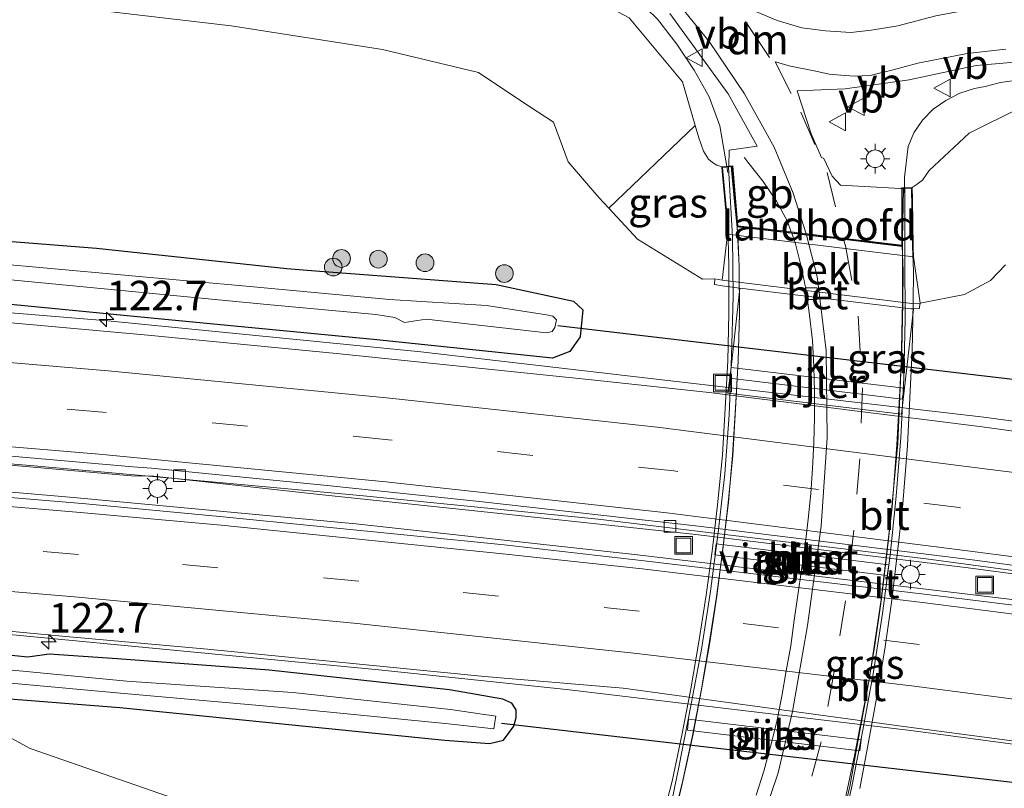
# Model space of a CAD drawing. Units: metres. Extents: x 130000 to 140000, y 409424 to 412500.
# Drawn here: x 139645 to 139728, y 412183 to 412248 of the extents above; entities that cross this region are included whole.
import ezdxf
from ezdxf.enums import TextEntityAlignment as Align

# ---------------------------------------------------------------- set-up
doc = ezdxf.new("R2010")
doc.units = ezdxf.units.M
doc.linetypes.add('VW-3-9_STREEP', pattern=[12, 3, -9])
doc.layers.get('0').update_dxf_attribs({"lineweight": 25})
for name, color, linetype, lineweight in [('B-ME-AM-KILOMETR-S-B1', 7, 'Continuous', 18), ('B-ME-BV-GELEIDECONSTRUCTIE-BARRIER-L-B1', 213, 'BV-STEPBARRIER', 18), ('B-ME-BV-GELEIDECONSTRUCTIE-BARRIER-L-B2', 213, 'BV-STEPBARRIER', 18), ('B-ME-BV-GELEIDECONSTRUCTIE-GELEIDERAIL-L-B1', 213, 'BV-GELEIDERAIL', 18), ('B-ME-BV-GELEIDECONSTRUCTIE-GELEIDERAIL-L-B2', 213, 'BV-GELEIDERAIL', 18), ('B-ME-GR-BOMENSTRUIKEN-GV-B6', 93, 'Continuous', 18), ('B-ME-GR-BOOM-S-B1', 93, 'Continuous', 18), ('B-ME-GW-INSTEEKWATERGANG-L-B1', 10, 'Continuous', 25), ('B-ME-GW-KRUINLIJN-L-B1', 93, 'Continuous', 18), ('B-ME-GW-TEENLIJN-L-B1', 93, 'Continuous', 18), ('B-ME-IE-GRASLAND-GV-B6', 93, 'Continuous', 18), ('B-ME-IE-INRICHTINGSELEMENT-S-B1', 253, 'Continuous', 18), ('B-ME-IE-MEUBILAIR_WEGMEUBILAIR-LICHTMAST-S-B1', 8, 'Continuous', 18), ('B-ME-KW-DUIKER-L-B1', 10, 'Continuous', 25), ('B-ME-KW-LANDHOOFD-GV-B6', 173, 'Continuous', 18), ('B-ME-KW-LEUNING-L-B2', 8, 'Continuous', 18), ('B-ME-KW-PIJLER-GV-B6', 173, 'Continuous', 18), ('B-ME-KW-VIADUCT-GV-B7', 173, 'Continuous', 18), ('B-ME-OB-BEKLEDING-GV-B6', 253, 'Continuous', 18), ('B-ME-OG-WATER-GV-B6', 153, 'Continuous', 18), ('B-ME-VH-VERH_SOORT-BETON-OVERIG-GV-B6', 8, 'IE-TERREINAFSCHEIDING-NATUURLIJK-HOUTWAL', 18), ('B-ME-VH-VERH_SOORT-BITUMEN-GV-B6', 8, 'IE-TERREINAFSCHEIDING-NATUURLIJK-HOUTWAL', 18), ('B-ME-VH-VERH_SOORT-BITUMEN-GV-B7', 8, 'IE-TERREINAFSCHEIDING-NATUURLIJK-HOUTWAL', 18), ('B-ME-VH-VERH_SOORT-KLINKERS-GV-B6', 8, 'IE-TERREINAFSCHEIDING-NATUURLIJK-HOUTWAL', 18), ('B-ME-VV-KOLK-S-B1', 8, 'Continuous', 18), ('B-ME-VW-MARKERING-39STREEP-015-L-B1', 255, 'VW-3-9_STREEP', 18), ('B-ME-VW-MARKERING-39STREEP-015-L-B2', 255, 'VW-3-9_STREEP', 18), ('B-ME-VW-MARKERING-DRIEHOEK-L-B1', 7, 'VW-HAAIETAND70-R-B', 18), ('B-ME-VW-MARKERING-STREEP-015-L-B1', 7, 'Continuous', 18), ('B-ME-VW-MARKERING-STREEP-015-L-B2', 7, 'Continuous', 18), ('B-ME-VW-MEUBILAIR_WEGMEUBILAIR-VERKEERSBORD-S-B1', 8, 'Continuous', 18)]:
    doc.layers.add(name, color=color, linetype=linetype, lineweight=lineweight)
doc.styles.add('NLCS-ISO', font='NLCS-ISO.TTF')
doc.linetypes.add('BV-GELEIDERAIL', pattern='A,10,-3,[108,NLCS.SHX,S=1,R=0,X=0,Y=0],-3', length=16)
doc.linetypes.add('BV-STEPBARRIER', pattern='A,1,-1,[16,NLCS.SHX,S=1,R=0,X=-1,Y=0],1', length=3)
doc.linetypes.add('IE-TERREINAFSCHEIDING-NATUURLIJK-HOUTWAL', pattern='A,7,-1.5,[67,NLCS.SHX,S=0.75,R=45,X=0,Y=0],-1.5,7,-1.5,[70,NLCS.SHX,S=0.75,R=0,X=0,Y=0],-1.5', length=20)
doc.linetypes.add('VW-HAAIETAND70-R-B', pattern='A,0,-0.5,[153,NLCS.SHX,S=1,R=180,X=-0.375,Y=0],-0.5', length=1)

# ---------------------------------------------------------------- blocks, each defined once
blk = doc.blocks.new('put')
for p, q in [((0.75, 0.75), (-0.75, 0.75)), ((-0.75, 0.75), (-0.75, -0.75)), ((0.75, -0.75), (0.75, 0.75)), ((-0.75, -0.75), (0.75, -0.75))]:
    blk.add_line(p, q)
blk.add_lwpolyline([(-0.625, 0.625), (0.625, 0.625), (0.625, -0.625), (-0.625, -0.625)], close=True)
blk = doc.blocks.new('verkeersbord')
for p, q in [((0, 0.75), (-0.75, -0.625)), ((0.75, -0.625), (0, 0.75)), ((-0.75, -0.625), (0.75, -0.625))]:
    blk.add_line(p, q)
blk = doc.blocks.new('boom')
blk.add_hatch(color=256).paths.add_polyline_path([(-0.75, 0, 1), (0.75, 0, 1)])
blk.add_circle((0, 0), 0.75)
blk = doc.blocks.new('hecto')
for p, q in [((0, 0.625), (-0.625, 0)), ((0, -0.625), (0, 0.625)), ((-0.625, 0), (0.625, 0)), ((0.625, 0), (0, -0.625))]:
    blk.add_line(p, q)
blk = doc.blocks.new('kolk')
blk.add_lwpolyline([(-0.5, -0.5), (0.5, -0.5), (0.5, 0.5), (-0.5, 0.5)], close=True)
blk = doc.blocks.new('lantaarnpaal')
for p, q in [((-0.884, 0.884), (-0.53, 0.53)), ((0, 0.75), (0, 1.25)), ((0.53, 0.53), (0.884, 0.884)), ((-0.75, 0), (-1.25, 0)), ((0.75, 0), (1.25, 0)), ((-0.53, -0.53), (-0.884, -0.884)), ((0, -0.75), (0, -1.25)), ((0.53, -0.53), (0.884, -0.884))]:
    blk.add_line(p, q)
blk.add_circle((0, 0), 0.75)

msp = doc.modelspace()

# ---------------------------------------------------------------- linework, layer by layer
at = {"layer": 'B-ME-BV-GELEIDECONSTRUCTIE-BARRIER-L-B1'}
msp.add_polyline3d([(139706.426, 412236.585, 9.067), (139706.489, 412236.512, 9.186), (139706.739, 412236.174, 9.191), (139708.036, 412234.544, 9.215), (139709.178, 412232.88, 9.252), (139710.106, 412231.159, 9.291), (139710.428, 412230.266, 9.306)], dxfattribs=at)
at = {"layer": 'B-ME-BV-GELEIDECONSTRUCTIE-BARRIER-L-B2'}
msp.add_polyline3d([(139710.465, 412230.162, 9.306), (139710.788, 412229.266, 9.324), (139711.269, 412227.349, 9.351), (139711.685, 412225.324, 9.366), (139711.977, 412223.229, 9.386), (139712.217, 412221.068, 9.397), (139712.344, 412218.886, 9.402), (139712.39, 412216.697, 9.411), (139712.385, 412214.582, 9.416), (139712.328, 412212.412, 9.42), (139712.231, 412210.241, 9.42), (139712.08, 412208.113, 9.424), (139711.853, 412205.936, 9.422), (139711.599, 412203.777, 9.419), (139711.3, 412201.648, 9.418), (139710.989, 412199.513, 9.417), (139710.682, 412197.396, 9.412), (139710.384, 412195.228, 9.414), (139709.991, 412193.107, 9.414), (139709.627, 412190.963, 9.413), (139709.194, 412188.813, 9.411), (139708.658, 412186.683, 9.406), (139708.115, 412184.602, 9.401), (139707.452, 412182.555, 9.389)], dxfattribs=at)
at = {"layer": 'B-ME-BV-GELEIDECONSTRUCTIE-GELEIDERAIL-L-B1'}
for points in [[(139675.555, 412261.539, 9.16), (139679.955, 412260.049, 9.333), (139682.49, 412259.221, 9.455), (139684.939, 412258.185, 9.557), (139687.52, 412257.122, 9.642), (139689.878, 412255.915, 9.735), (139692.179, 412254.396, 9.831), (139694.241, 412252.757, 9.825), (139697.24, 412250.123, 9.82), (139699.087, 412248.29, 9.805), (139700.743, 412246.178, 9.798), (139702.213, 412243.987, 9.777), (139703.481, 412241.729, 9.764), (139704.381, 412239.255, 9.736), (139705.04, 412235.299, 9.721)], [(139720.005, 412233.587, 10.195), (139720.023, 412234.925, 10.167), (139720.324, 412237.496, 10.105), (139720.817, 412238.67, 10.069), (139721.547, 412239.734, 10.037), (139722.442, 412240.676, 10.004), (139723.506, 412241.42, 9.973), (139724.691, 412242.031, 9.968), (139725.946, 412242.433, 9.95), (139726.841, 412242.602, 9.942), (139728.154, 412242.922, 9.927), (139729.532, 412243.13, 9.915), (139730.796, 412243.395, 9.902), (139732.147, 412243.581, 9.88), (139733.458, 412243.783, 9.878), (139734.716, 412243.866, 9.869), (139736.047, 412243.868, 9.861), (139737.318, 412243.701, 9.866), (139738.688, 412243.425, 9.862), (139739.964, 412243.146, 9.861)], [(139896.8305, 412185.4997, 4.0757), (139880.394, 412188.895, 4.119), (139846.419, 412195.567, 4.122), (139812.322, 412201.7, 4.124), (139791.33, 412205.25, 4.124), (139764.974, 412209.278, 4.138), (139745.237, 412212.064, 4.14), (139726.731, 412214.585, 4.126), (139679.067, 412220.106, 4.117), (139652.561, 412222.742, 4.12), (139628.583, 412224.716, 4.12), (139607.447, 412226.257, 4.124), (139572.891, 412228.412, 4.113), (139550.271, 412229.325, 4.113), (139540.2689, 412229.6097, 4.1104)], [(139776.67, 412194.657, 3.787), (139769.327, 412195.791, 3.796), (139757.492, 412197.637, 3.76), (139745.63, 412199.367, 3.802), (139735.077, 412200.804, 3.807), (139721.835, 412202.588, 3.785), (139694.07, 412205.936, 3.775), (139674.213, 412207.92, 3.793), (139662.285, 412209.015, 3.772), (139646.307, 412210.471, 3.789), (139626.454, 412212.134, 3.781), (139613.171, 412213.147, 3.783), (139601.22, 412213.928, 3.797), (139583.935, 412215.045, 3.816), (139555.991, 412216.464, 3.82), (139539.314, 412217.114, 3.719)], [(139539.105, 412214.373, 3.976), (139555.244, 412213.958, 4.076), (139579.194, 412212.819, 4.143), (139601.836, 412211.51, 4.107), (139627.052, 412209.72, 4.136), (139649.641, 412207.793, 4.106), (139673.561, 412205.551, 4.072), (139697.412, 412202.918, 4.085), (139722.529, 412199.927, 4.146), (139733.102, 412198.658, 4.08), (139745.014, 412197.063, 4.097), (139756.894, 412195.391, 4.07), (139768.747, 412193.646, 4.062), (139776.178, 412192.514, 4.069)], [(139773.444, 412180.618, 3.751), (139758.817, 412182.792, 3.743), (139736.375, 412185.919, 3.74), (139720.556, 412188.044, 3.779), (139691.396, 412191.506, 3.78), (139675.503, 412193.168, 3.791), (139659.574, 412194.716, 3.842), (139643.638, 412196.228, 3.845), (139622.453, 412197.954, 3.788), (139605.16, 412199.205, 3.845), (139589.255, 412200.267, 3.781), (139569.294, 412201.324, 3.84), (139547.951, 412202.304, 3.74), (139538.201, 412202.537, 3.745)]]:
    msp.add_polyline3d(points, dxfattribs=at)
at = {"layer": 'B-ME-BV-GELEIDECONSTRUCTIE-GELEIDERAIL-L-B2'}
for points in [[(139705.325, 412235.811, 9.699), (139705.629, 412232.828, 9.596), (139705.889, 412230.082, 9.575), (139706.017, 412227.323, 9.559), (139706.043, 412223.319, 9.552), (139705.927, 412219.347, 9.555), (139705.708, 412215.379, 9.561), (139705.448, 412211.354, 9.566), (139705.117, 412207.393, 9.563), (139704.641, 412203.454, 9.561), (139704.127, 412199.43, 9.57), (139703.519, 412195.492, 9.576), (139702.835, 412191.506, 9.578), (139702.086, 412187.61, 9.58), (139701.224, 412183.625, 9.589), (139700.32, 412179.792, 9.593), (139699.531, 412177.264, 9.613), (139698.578, 412174.695, 9.651), (139697.331, 412171.514, 9.736)], [(139719.916, 412233.966, 10.132), (139719.857, 412229.656, 10.213), (139719.846, 412224.391, 10.213), (139719.718, 412219.02, 10.213), (139719.449, 412212.344, 10.213), (139718.831, 412205.794, 10.213), (139718.033, 412199.152, 10.213), (139717.047, 412192.515, 10.213), (139715.778, 412185.912, 10.213), (139714.396, 412179.392, 10.218), (139713.518, 412175.59, 10.175), (139712.898, 412172.944, 10.172), (139712.204, 412169.882, 10.219)]]:
    msp.add_polyline3d(points, dxfattribs=at)
at = {"layer": 'B-ME-GR-BOMENSTRUIKEN-GV-B6'}
for points in [[(139696.686, 412248.409, 9.07), (139701.224, 412242.993, 9.068), (139702.286, 412239.288, 8.906), (139694.964, 412232.285, 3.037), (139694.122, 412233.191, 3.287), (139691.529, 412236.199, 3.212), (139690.303, 412239.562, 3.329), (139687.61, 412241.321, 3.251), (139683.951, 412243.768, 3.257), (139675.823, 412245.712, 3.263), (139662.984, 412247.744, 3.25), (139646.577, 412249.652, 3.197)], [(139549.612, 412171.743, 3.059), (139549.017, 412172.432, 3.167), (139543.974, 412176.453, 2.987), (139539.665, 412182.848, 3.04), (139538.547, 412195.143, 2.74), (139557.216, 412194.895, 2.44), (139578.348, 412193.784, 2.407), (139597.624, 412192.49, 2.367), (139622.079, 412191.152, 2.367), (139640.617, 412189.43, 2.447), (139645.969, 412186.513, 2.477), (139663.144, 412180.55, 2.47), (139675.402, 412179.005, 2.613), (139681.436, 412175.234, 3.133), (139673.921, 412164.804, 3.007), (139672.09, 412163.214, 3.127), (139658.821, 412162.816, 2.827), (139637.242, 412163.058, 2.62), (139607.96, 412163.284, 2.607), (139590.167, 412164.835, 2.65), (139569.777, 412167.278, 2.687), (139555.831, 412169.981, 3.027), (139549.612, 412171.743, 3.059)]]:
    msp.add_polyline3d(points, dxfattribs=at)
at = {"layer": 'B-ME-GW-INSTEEKWATERGANG-L-B1'}
for points in [[(139574.845, 412234.561, 3.145), (139586.952, 412233.679, 2.901), (139592.341, 412232.954, 2.864), (139611.088, 412231.604, 2.691), (139616.307, 412231.594, 2.728), (139635.478, 412230.158, 2.711), (139651.591, 412228.889, 2.896), (139667.708, 412227.177, 2.804), (139670.148, 412226.978, 2.868), (139685.45, 412225.824, 2.958), (139691.991, 412224.409, 3.081), (139692.777, 412223.68, 3.136), (139692.539, 412221.399, 3.222), (139691.667, 412220.134, 3.27), (139690.207, 412219.586, 3.288), (139675.322, 412221.148, 3.22), (139657.097, 412222.881, 3.322), (139636.182, 412224.922, 3.321), (139612.976, 412226.695, 3.257), (139589.717, 412227.916, 3.352), (139570.636, 412228.889, 3.328)], [(139637.43, 412191.271, 2.404), (139653.557, 412189.979, 2.463), (139681.078, 412187.223, 2.885), (139684.864, 412186.95, 2.937), (139686.053, 412187.22, 2.938), (139686.921, 412188.409, 2.938), (139687.134, 412189.152, 2.935), (139687.118, 412189.795, 2.974), (139686.761, 412190.345, 2.983), (139686.004, 412190.703, 3.001), (139681.496, 412191.494, 2.973), (139666.215, 412193.161, 3.092), (139653.354, 412194.126, 2.811), (139647.576, 412194.495, 3.056), (139645.784, 412194.265, 3.056), (139643.587, 412194.471, 3.141)]]:
    msp.add_polyline3d(points, dxfattribs=at)
at = {"layer": 'B-ME-GW-KRUINLIJN-L-B1'}
for points in [[(139704.536, 412235.778, 9.029), (139704.134, 412235.915, 9.008), (139703.754, 412236.15, 8.977), (139703.406, 412236.445, 8.971), (139703.001, 412237.118, 8.955), (139702.589, 412238.232, 8.964), (139702.286, 412239.288, 8.906), (139701.224, 412242.993, 9.068), (139696.686, 412248.409, 9.07), (139690.75, 412251.609, 8.965), (139677.758, 412254.929, 8.877), (139660.51, 412258.588, 8.807), (139645.069, 412260.981, 8.8), (139631.015, 412262.646, 8.8), (139618.07, 412263.668, 8.763), (139604.597, 412264.379, 8.717), (139589.307, 412264.599, 8.72), (139576.015, 412264.01, 8.72), (139562.408, 412263.773, 8.773), (139551.098, 412263.008, 8.817), (139546.217, 412261.477, 9.07), (139542.6195, 412260.3838, 7.7742)], [(139720.665, 412234.037, 9.436), (139721.089, 412234.323, 9.351), (139721.546, 412234.644, 9.257), (139722.098, 412235.478, 9.195), (139725.499, 412238.636, 9.051), (139729.756, 412240.752, 9.008), (139734.202, 412241.126, 8.978), (139736.022, 412240.783, 8.96), (139748.094, 412237.188, 8.953), (139757.346, 412234.028, 8.95), (139770.96, 412229.353, 9.007), (139779.601, 412226.436, 8.983), (139783.656, 412225.066, 8.972), (139784.307, 412224.846, 8.97), (139789, 412223.262, 8.957), (139806.579, 412216.908, 8.88), (139825.096, 412210.547, 8.657), (139841.398, 412205.295, 8.177), (139864.086, 412199.022, 7.653), (139872.692, 412196.827, 7.39), (139886.261, 412193.367, 6.976), (139891.158, 412192.118, 6.827), (139897.873, 412190.514, 6.664)]]:
    msp.add_polyline3d(points, dxfattribs=at)
at = {"layer": 'B-ME-GW-TEENLIJN-L-B1'}
msp.add_polyline3d([(139728.564, 412227.489, 3.145), (139727.287, 412226.147, 3.064), (139725.087, 412224.962, 3.084), (139721.337, 412224.236, 3.154), (139720.647, 412224.223, 3.134), (139704.571, 412226.188, 3.124), (139703.954, 412226.303, 3.134), (139702.916, 412226.269, 3.083), (139697.407, 412229.655, 3.131), (139694.964, 412232.285, 3.037), (139694.122, 412233.191, 3.287), (139691.529, 412236.199, 3.212), (139690.303, 412239.562, 3.329), (139687.61, 412241.321, 3.251), (139683.951, 412243.768, 3.257), (139675.823, 412245.712, 3.263), (139662.984, 412247.744, 3.25), (139646.577, 412249.652, 3.197), (139631.315, 412251.812, 3.097), (139616.815, 412253.432, 3.05), (139601.078, 412254.442, 3.14), (139590.07, 412254.555, 3.167), (139573.69, 412253.804, 3.123)], dxfattribs=at)
at = {"layer": 'B-ME-IE-GRASLAND-GV-B6'}
for points in [[(139573.69, 412253.804, 3.123), (139590.07, 412254.555, 3.167), (139601.078, 412254.442, 3.14), (139616.815, 412253.432, 3.05), (139631.315, 412251.812, 3.097), (139646.577, 412249.652, 3.197), (139662.984, 412247.744, 3.25), (139675.823, 412245.712, 3.263), (139683.951, 412243.768, 3.257), (139687.61, 412241.321, 3.251), (139690.303, 412239.562, 3.329)], [(139700.141, 412248.789, 9.182), (139705.092, 412241.96, 9.148), (139707.527, 412237.524, 9.096), (139705.165, 412237.188, 9.049), (139705.136, 412235.841, 9.029), (139704.536, 412235.778, 9.029), (139704.134, 412235.915, 9.008), (139703.754, 412236.15, 8.977), (139703.406, 412236.445, 8.971), (139703.001, 412237.118, 8.955), (139702.589, 412238.232, 8.964), (139702.286, 412239.288, 8.906), (139701.224, 412242.993, 9.068), (139696.686, 412248.409, 9.07)], [(139719.78, 412233.945, 9.436), (139719.681, 412233.951, 9.462), (139714.586, 412234.248, 9.251), (139713.892, 412235.005, 9.201), (139713.184, 412236.502, 9.149), (139712.997, 412236.575, 9.157), (139712.117, 412238.573, 9.161), (139710.923, 412242.234, 9.154), (139714.995, 412242.381, 9.173), (139720.419, 412243.145, 9.176), (139726.082, 412244.361, 9.181), (139732.91, 412244.965, 9.176)], [(139729.756, 412240.752, 9.008), (139725.499, 412238.636, 9.051), (139722.098, 412235.478, 9.195), (139721.546, 412234.644, 9.257), (139721.089, 412234.323, 9.351), (139720.665, 412234.037, 9.436), (139719.78, 412234.012, 9.436), (139719.78, 412233.945, 9.436)], [(139728.564, 412227.489, 3.145), (139727.287, 412226.147, 3.064), (139725.087, 412224.962, 3.084), (139721.337, 412224.236, 3.154), (139720.782, 412228.16, 6.255), (139720.745, 412229.01, 6.714), (139720.681, 412233.033, 9.133), (139720.665, 412234.037, 9.436), (139721.089, 412234.323, 9.351), (139721.546, 412234.644, 9.257), (139722.098, 412235.478, 9.195), (139725.499, 412238.636, 9.051), (139729.756, 412240.752, 9.008)], [(139690.303, 412239.562, 3.329), (139691.529, 412236.199, 3.212), (139694.122, 412233.191, 3.287), (139694.964, 412232.285, 3.037), (139697.407, 412229.655, 3.131), (139702.916, 412226.269, 3.083), (139703.954, 412226.303, 3.134), (139703.932, 412225.824, 3.134), (139704.569, 412225.697, 3.124), (139706.071, 412225.51, 3.047), (139705.325, 412218.796, 3.324), (139705.212, 412217.879, 3.324), (139705.059, 412216.617, 3.339), (139719.762, 412214.85, 3.339), (139720.774, 412223.743, 3.073), (139720.346, 412223.79, 3.144), (139721.265, 412223.757, 3.154), (139721.337, 412224.236, 3.154), (139725.087, 412224.962, 3.084), (139727.287, 412226.147, 3.064), (139728.564, 412227.489, 3.145)], [(139705.027, 412230.073, 6.255), (139704.571, 412226.188, 3.124), (139703.954, 412226.303, 3.134), (139702.916, 412226.269, 3.083), (139697.407, 412229.655, 3.131), (139694.964, 412232.285, 3.037), (139702.286, 412239.288, 8.906), (139702.589, 412238.232, 8.964), (139703.001, 412237.118, 8.955), (139703.406, 412236.445, 8.971), (139703.754, 412236.15, 8.977), (139704.134, 412235.915, 9.008), (139704.536, 412235.778, 9.029), (139704.596, 412235.086, 8.819), (139705.009, 412230.838, 6.632), (139705.027, 412230.073, 6.255)], [(139574.845, 412234.561, 3.145), (139586.952, 412233.679, 2.901), (139592.341, 412232.954, 2.864), (139611.088, 412231.604, 2.691), (139616.307, 412231.594, 2.728), (139635.478, 412230.158, 2.711), (139651.591, 412228.889, 2.896), (139667.708, 412227.177, 2.804), (139670.148, 412226.978, 2.868), (139685.45, 412225.824, 2.958), (139691.991, 412224.409, 3.081), (139692.777, 412223.68, 3.136), (139692.539, 412221.399, 3.222), (139691.667, 412220.134, 3.27), (139690.207, 412219.586, 3.288), (139675.322, 412221.148, 3.22), (139657.097, 412222.881, 3.322), (139636.182, 412224.922, 3.321), (139612.976, 412226.695, 3.257), (139589.717, 412227.916, 3.352), (139570.636, 412228.889, 3.328)], [(139574.525, 412230.948, 1.584), (139596.671, 412229.816, 1.584), (139619.958, 412228.448, 1.584), (139644.626, 412226.188, 1.584), (139666.315, 412224.105, 1.585), (139675.245, 412223.276, 1.585), (139676.857, 412223.038, 1.585), (139677.687, 412222.588, 1.585), (139679.511, 412222.877, 1.585), (139689.694, 412221.72, 1.585), (139690.188, 412221.826, 1.585), (139690.416, 412222.17, 1.585), (139690.537, 412222.839, 1.585), (139690.247, 412223.139, 1.585), (139689.7, 412223.261, 1.585), (139684.605, 412224.033, 1.585), (139676.411, 412224.539, 1.585), (139664.883, 412225.611, 1.585), (139642.403, 412227.645, 1.585), (139621.506, 412229.523, 1.585), (139603.039, 412230.867, 1.585), (139576.968, 412231.945, 1.585)], [(139636.182, 412224.922, 3.321), (139657.097, 412222.881, 3.322), (139675.322, 412221.148, 3.22), (139690.207, 412219.586, 3.288), (139691.667, 412220.134, 3.27), (139692.539, 412221.399, 3.222), (139692.777, 412223.68, 3.136), (139691.991, 412224.409, 3.081), (139685.45, 412225.824, 2.958), (139670.148, 412226.978, 2.868), (139667.708, 412227.177, 2.804), (139651.591, 412228.889, 2.896), (139635.478, 412230.158, 2.711)], [(139760.458, 412209.089, 3.397), (139726.594, 412213.753, 3.409), (139703.459, 412216.667, 3.394), (139693.252, 412217.772, 3.397), (139671.911, 412219.986, 3.394), (139655.928, 412221.517, 3.398), (139632.453, 412223.633, 3.404), (139617.956, 412224.773, 3.392), (139598.5, 412226.065, 3.403), (139578.389, 412227.243, 3.379)], [(139733.6, 412198.127, 3.368), (139721.679, 412199.588, 3.375), (139697.958, 412202.427, 3.343), (139686.102, 412203.76, 3.341), (139662.308, 412206.145, 3.355), (139650.379, 412207.278, 3.346), (139626.586, 412209.248, 3.381), (139602.58, 412211.021, 3.404), (139578.729, 412212.393, 3.352), (139555.034, 412213.494, 3.391), (139539.077, 412214.004, 3.217), (139539.3, 412216.919, 3.003)], [(139539.3, 412216.919, 3.003), (139541.046, 412216.866, 3.192), (139557.814, 412216.184, 3.192), (139575.719, 412215.37, 3.189), (139577.73, 412215.271, 3.171), (139598.955, 412213.889, 3.182), (139600.354, 412213.932, 3.178), (139618.569, 412212.709, 3.167), (139631.215, 412211.677, 3.174), (139654.529, 412209.603, 3.175), (139656.451, 412209.58, 3.17), (139670.744, 412207.992, 3.177), (139684.157, 412206.602, 3.173), (139702.355, 412204.634, 3.164), (139725.408, 412201.819, 3.185), (139741.881, 412199.631, 3.179)], [(139718.557, 412201.178, 3.044), (139718.7, 412202.075, 3.334), (139704.07, 412203.853, 3.324), (139703.946, 412202.926, 3.324), (139718.557, 412201.178, 3.044)], [(139565.965, 412201.744, 3.087), (139589.976, 412200.496, 3.138), (139613.362, 412198.899, 3.124), (139636.047, 412197.233, 3.098), (139648.983, 412196.016, 3.101), (139660.999, 412194.938, 3.108)], [(139681.41, 412188.598, 1.533), (139685.23, 412188.179, 1.533), (139685.324, 412188.742, 1.533), (139685.402, 412189.27, 1.533), (139681.564, 412189.834, 1.533), (139668.224, 412191.257, 1.532), (139654.175, 412192.21, 1.531), (139636.195, 412193.958, 1.53), (139619.623, 412195.427, 1.53), (139603.993, 412196.274, 1.529), (139586.023, 412197.461, 1.528), (139568.13, 412198.605, 1.527)], [(139568.086, 412197.439, 1.527), (139585.974, 412196.315, 1.528), (139603.828, 412195.285, 1.529), (139619.419, 412194.136, 1.53), (139635.95, 412192.819, 1.53), (139653.945, 412191.18, 1.531), (139667.93, 412189.939, 1.532), (139681.41, 412188.598, 1.533)], [(139660.999, 412194.938, 3.108), (139684.453, 412192.629, 3.095), (139696.183, 412191.616, 3.061), (139719.958, 412188.389, 3.151), (139743.419, 412185.27, 3.062)], [(139637.43, 412191.271, 2.404), (139653.557, 412189.979, 2.463), (139681.078, 412187.223, 2.885), (139684.864, 412186.95, 2.937), (139686.053, 412187.22, 2.938), (139686.921, 412188.409, 2.938), (139687.134, 412189.152, 2.935), (139687.118, 412189.795, 2.974), (139686.761, 412190.345, 2.983), (139686.004, 412190.703, 3.001), (139681.496, 412191.494, 2.973), (139666.215, 412193.161, 3.092), (139653.354, 412194.126, 2.811), (139647.576, 412194.495, 3.056), (139645.784, 412194.265, 3.056), (139643.587, 412194.471, 3.141)], [(139643.587, 412194.471, 3.141), (139645.784, 412194.265, 3.056), (139647.576, 412194.495, 3.056), (139653.354, 412194.126, 2.811), (139666.215, 412193.161, 3.092), (139681.496, 412191.494, 2.973), (139686.004, 412190.703, 3.001), (139686.761, 412190.345, 2.983), (139687.118, 412189.795, 2.974), (139687.134, 412189.152, 2.935), (139686.921, 412188.409, 2.938), (139686.053, 412187.22, 2.938), (139684.864, 412186.95, 2.937), (139681.078, 412187.223, 2.885), (139653.557, 412189.979, 2.463), (139637.43, 412191.271, 2.404)], [(139663.144, 412180.55, 2.47), (139645.969, 412186.513, 2.477), (139640.617, 412189.43, 2.447)], [(139701.642, 412188.059, 3.324), (139716.243, 412186.311, 2.854), (139716.346, 412187.259, 3.314), (139701.736, 412189.007, 3.334), (139701.642, 412188.059, 3.324)]]:
    msp.add_polyline3d(points, dxfattribs=at)
at = {"layer": 'B-ME-KW-DUIKER-L-B1'}
for p, q in [((139690.66, 412222.348, 1.427), (139735.73, 412217.02, 1.427)), ((139731.138, 412183.397, 1.37), (139685.881, 412188.644, 1.24))]:
    msp.add_line(p, q, dxfattribs=at)
at = {"layer": 'B-ME-KW-LANDHOOFD-GV-B6'}
msp.add_polyline3d([(139719.78, 412233.945, 9.436), (139719.78, 412234.012, 9.436), (139720.665, 412234.037, 9.436), (139720.681, 412233.033, 9.133), (139720.745, 412229.01, 6.714), (139720.782, 412228.16, 6.255), (139705.027, 412230.073, 6.255), (139705.009, 412230.838, 6.632), (139704.596, 412235.086, 8.819), (139704.536, 412235.778, 9.029), (139705.136, 412235.841, 9.029), (139705.466, 412235.876, 9.029), (139705.902, 412230.793, 9.014), (139707.707, 412230.592, 9.065), (139709.701, 412230.353, 9.129), (139710.884, 412230.212, 9.167), (139712.713, 412229.993, 9.226), (139714.488, 412229.781, 9.283), (139719.775, 412229.158, 9.436), (139719.78, 412233.945, 9.436)], dxfattribs=at)
at = {"layer": 'B-ME-KW-LEUNING-L-B2'}
for points in [[(139705.1121, 412235.7621, 10.1148), (139705.4458, 412229.8618, 10.1217), (139705.4963, 412224.8125, 10.1163), (139705.3714, 412219.7868, 10.1457), (139705.1566, 412214.7728, 10.143), (139704.7858, 412209.7786, 10.1402), (139704.2344, 412204.808, 10.1661), (139703.595, 412199.8489, 10.1606), (139702.8303, 412194.9062, 10.1517), (139701.8964, 412189.9857, 10.1618), (139700.9359, 412185.0685, 10.1589), (139699.9152, 412180.1363, 10.1423), (139698.5082, 412175.287, 10.1542), (139697.2345, 412171.5641, 10.1446)], [(139720.0428, 412233.9575, 10.6025), (139720.0387, 412227.9556, 10.5996), (139720.0808, 412222.9074, 10.6003), (139719.9541, 412217.8819, 10.6027), (139719.7161, 412212.8709, 10.5945), (139719.3216, 412207.8798, 10.5999), (139718.8001, 412202.9053, 10.6262), (139718.1544, 412197.9471, 10.623), (139717.3834, 412193.0052, 10.6059), (139716.497, 412188.0784, 10.6192), (139715.5395, 412183.1609, 10.6121), (139714.3848, 412178.2691, 10.5989), (139712.3042, 412169.8586, 10.6144)]]:
    msp.add_polyline3d(points, dxfattribs=at)
at = {"layer": 'B-ME-KW-PIJLER-GV-B6'}
for points in [[(139705.325, 412218.796, 3.324), (139719.986, 412217.037, 3.244), (139719.823, 412216.111, 3.324), (139705.212, 412217.879, 3.324), (139705.325, 412218.796, 3.324)], [(139718.7, 412202.075, 3.334), (139718.557, 412201.178, 3.044), (139703.946, 412202.926, 3.324), (139704.07, 412203.853, 3.324), (139718.7, 412202.075, 3.334)], [(139716.346, 412187.259, 3.314), (139716.243, 412186.311, 2.854), (139701.642, 412188.059, 3.324), (139701.736, 412189.007, 3.334), (139716.346, 412187.259, 3.314)]]:
    msp.add_polyline3d(points, dxfattribs=at)
at = {"layer": 'B-ME-KW-VIADUCT-GV-B7'}
msp.add_polyline3d([(139699.353, 412179.944, 9.029), (139700.336, 412183.75, 9.029), (139701.16, 412187.649, 9.029), (139701.933, 412191.569, 9.029), (139702.597, 412195.55, 9.029), (139703.226, 412199.501, 9.029), (139703.766, 412203.472, 9.029), (139704.197, 412207.421, 9.029), (139704.59, 412211.407, 9.029), (139704.837, 412215.331, 9.029), (139705.043, 412219.367, 9.029), (139705.15, 412223.379, 9.029), (139705.143, 412227.388, 9.029), (139705.059, 412230.841, 9.029), (139704.591, 412235.734, 9.029), (139705.42, 412235.821, 9.029), (139705.856, 412230.748, 9.014), (139707.701, 412230.542, 9.065), (139714.482, 412229.731, 9.283), (139719.825, 412229.102, 9.436), (139719.83, 412233.964, 9.436), (139720.616, 412233.986, 9.436), (139720.695, 412229.009, 9.436), (139720.783, 412227.004, 9.436), (139720.76, 412224.252, 9.436), (139720.674, 412220.208, 9.436), (139720.46, 412216.22, 9.436), (139720.254, 412212.184, 9.436), (139719.852, 412206.893, 9.436), (139719.404, 412202.91, 9.436), (139718.91, 412198.89, 9.436), (139718.343, 412194.925, 9.436), (139717.673, 412190.917, 9.436), (139716.94, 412186.923, 9.436), (139716.233, 412183.13, 9.436)], dxfattribs=at)
at = {"layer": 'B-ME-OB-BEKLEDING-GV-B6'}
msp.add_polyline3d([(139721.337, 412224.236, 3.154), (139720.647, 412224.223, 3.134), (139704.571, 412226.188, 3.124), (139705.027, 412230.073, 6.255), (139720.782, 412228.16, 6.255), (139721.337, 412224.236, 3.154)], dxfattribs=at)
at = {"layer": 'B-ME-OG-WATER-GV-B6'}
for points in [[(139576.968, 412231.945, 1.585), (139603.039, 412230.867, 1.585), (139621.506, 412229.523, 1.585), (139642.403, 412227.645, 1.585), (139664.883, 412225.611, 1.585), (139676.411, 412224.539, 1.585), (139684.605, 412224.033, 1.585), (139689.7, 412223.261, 1.585), (139690.247, 412223.139, 1.585)], [(139690.247, 412223.139, 1.585), (139690.537, 412222.839, 1.585), (139690.416, 412222.17, 1.585), (139690.188, 412221.826, 1.585), (139689.694, 412221.72, 1.585), (139679.511, 412222.877, 1.585), (139677.687, 412222.588, 1.585), (139676.857, 412223.038, 1.585), (139675.245, 412223.276, 1.585), (139666.315, 412224.105, 1.585), (139644.626, 412226.188, 1.584), (139619.958, 412228.448, 1.584), (139596.671, 412229.816, 1.584), (139574.525, 412230.948, 1.584)], [(139568.13, 412198.605, 1.527), (139586.023, 412197.461, 1.528), (139603.993, 412196.274, 1.529), (139619.623, 412195.427, 1.53), (139636.195, 412193.958, 1.53), (139654.175, 412192.21, 1.531), (139668.224, 412191.257, 1.532), (139681.564, 412189.834, 1.533), (139685.402, 412189.27, 1.533), (139685.324, 412188.742, 1.533), (139685.23, 412188.179, 1.533)], [(139685.23, 412188.179, 1.533), (139681.41, 412188.598, 1.533), (139667.93, 412189.939, 1.532), (139653.945, 412191.18, 1.531), (139635.95, 412192.819, 1.53), (139619.419, 412194.136, 1.53), (139603.828, 412195.285, 1.529), (139585.974, 412196.315, 1.528), (139568.086, 412197.439, 1.527)]]:
    msp.add_polyline3d(points, dxfattribs=at)
at = {"layer": 'B-ME-VH-VERH_SOORT-BETON-OVERIG-GV-B6'}
msp.add_polyline3d([(139703.954, 412226.303, 3.134), (139704.571, 412226.188, 3.124), (139720.647, 412224.223, 3.134), (139721.337, 412224.236, 3.154), (139721.265, 412223.757, 3.154), (139720.346, 412223.79, 3.144), (139706.071, 412225.51, 3.047), (139704.569, 412225.697, 3.124), (139703.932, 412225.824, 3.134), (139703.954, 412226.303, 3.134)], dxfattribs=at)
at = {"layer": 'B-ME-VH-VERH_SOORT-BITUMEN-GV-B6'}
for points in [[(139732.91, 412244.965, 9.176), (139726.082, 412244.361, 9.181), (139720.419, 412243.145, 9.176), (139714.995, 412242.381, 9.173), (139710.923, 412242.234, 9.154), (139712.117, 412238.573, 9.161), (139712.997, 412236.575, 9.157), (139713.184, 412236.502, 9.149), (139713.892, 412235.005, 9.201), (139714.586, 412234.248, 9.251), (139719.681, 412233.951, 9.462), (139719.78, 412233.945, 9.436), (139719.775, 412229.158, 9.436), (139714.488, 412229.781, 9.283), (139712.713, 412229.993, 9.226), (139710.884, 412230.212, 9.167), (139709.701, 412230.353, 9.129), (139707.707, 412230.592, 9.065), (139705.902, 412230.793, 9.014), (139705.466, 412235.876, 9.029), (139705.136, 412235.841, 9.029), (139705.165, 412237.188, 9.049), (139707.527, 412237.524, 9.096), (139705.092, 412241.96, 9.148), (139700.141, 412248.789, 9.182)], [(139741.911, 412200.365, 3.163), (139725.734, 412202.512, 3.166), (139702.58, 412205.348, 3.147), (139684.019, 412207.437, 3.157), (139670.847, 412208.826, 3.157), (139656.237, 412210.277, 3.159), (139654.662, 412210.388, 3.159), (139631.458, 412212.409, 3.158), (139617.999, 412213.456, 3.154), (139600.272, 412214.681, 3.159), (139578.256, 412215.915, 3.16), (139575.562, 412216.07, 3.176), (139557.865, 412216.949, 3.177), (139540.971, 412217.579, 3.183), (139539.354, 412217.627, 2.991), (139539.372, 412217.865, 3), (139539.667, 412221.731, 3.128), (139539.927, 412225.132, 3.208), (139540.149, 412228.048, 3.293), (139540.21, 412228.847, 3.259)], [(139540.21, 412228.847, 3.259), (139541.766, 412228.795, 3.413), (139558.213, 412228.175, 3.408), (139576.238, 412227.383, 3.404), (139578.389, 412227.243, 3.379), (139598.5, 412226.065, 3.403), (139617.956, 412224.773, 3.392), (139632.453, 412223.633, 3.404), (139655.928, 412221.517, 3.398), (139671.911, 412219.986, 3.394), (139693.252, 412217.772, 3.397), (139703.459, 412216.667, 3.394), (139726.594, 412213.753, 3.409), (139760.458, 412209.089, 3.397)], [(139741.881, 412199.631, 3.179), (139725.408, 412201.819, 3.185), (139702.355, 412204.634, 3.164), (139684.157, 412206.602, 3.173), (139670.744, 412207.992, 3.177), (139656.451, 412209.58, 3.17), (139654.529, 412209.603, 3.175), (139631.215, 412211.677, 3.174), (139618.569, 412212.709, 3.167), (139600.354, 412213.932, 3.178), (139598.955, 412213.889, 3.182), (139577.73, 412215.271, 3.171), (139575.719, 412215.37, 3.189), (139557.814, 412216.184, 3.192), (139541.046, 412216.866, 3.192), (139539.3, 412216.919, 3.003), (139539.326, 412217.263, 2.978), (139539.354, 412217.627, 2.991)], [(139539.354, 412217.627, 2.991), (139540.971, 412217.579, 3.183), (139557.865, 412216.949, 3.177), (139575.562, 412216.07, 3.176), (139578.256, 412215.915, 3.16), (139600.272, 412214.681, 3.159), (139617.999, 412213.456, 3.154), (139631.458, 412212.409, 3.158), (139654.662, 412210.388, 3.159), (139656.237, 412210.277, 3.159), (139670.847, 412208.826, 3.157), (139684.019, 412207.437, 3.157), (139702.58, 412205.348, 3.147), (139725.734, 412202.512, 3.166), (139741.911, 412200.365, 3.163)], [(139743.419, 412185.27, 3.062), (139719.958, 412188.389, 3.151), (139696.183, 412191.616, 3.061), (139684.453, 412192.629, 3.095), (139660.999, 412194.938, 3.108), (139648.983, 412196.016, 3.101), (139636.047, 412197.233, 3.098), (139613.362, 412198.899, 3.124), (139589.976, 412200.496, 3.138), (139565.965, 412201.744, 3.087), (139538.234, 412202.966, 3.007), (139538.473, 412206.087, 3.075), (139538.748, 412209.701, 3.14), (139539.021, 412213.273, 3.217), (139539.077, 412214.004, 3.217)], [(139539.077, 412214.004, 3.217), (139555.034, 412213.494, 3.391), (139578.729, 412212.393, 3.352), (139602.58, 412211.021, 3.404), (139626.586, 412209.248, 3.381), (139650.379, 412207.278, 3.346), (139662.308, 412206.145, 3.355), (139686.102, 412203.76, 3.341), (139697.958, 412202.427, 3.343), (139721.679, 412199.588, 3.375), (139733.6, 412198.127, 3.368)]]:
    msp.add_polyline3d(points, dxfattribs=at)
at = {"layer": 'B-ME-VH-VERH_SOORT-BITUMEN-GV-B7'}
msp.add_polyline3d([(139700.205, 412179.727, 9.029), (139701.192, 412183.549, 9.029), (139702.022, 412187.473, 9.029), (139702.799, 412191.411, 9.029), (139703.465, 412195.408, 9.029), (139704.097, 412199.373, 9.029), (139704.639, 412203.365, 9.029), (139705.072, 412207.33, 9.029), (139705.467, 412211.336, 9.029), (139705.716, 412215.281, 9.029), (139705.923, 412219.333, 9.029), (139706.03, 412223.368, 9.029), (139706.022, 412227.39, 9.029), (139705.851, 412230.698, 9.014), (139707.695, 412230.492, 9.065), (139709.71, 412230.252, 9.13), (139710.88, 412230.112, 9.167), (139712.712, 412229.893, 9.226), (139714.477, 412229.682, 9.283), (139719.819, 412229.052, 9.436), (139719.903, 412227.011, 9.436), (139719.88, 412224.266, 9.436), (139719.794, 412220.241, 9.436), (139719.581, 412216.266, 9.436), (139719.376, 412212.24, 9.436), (139718.976, 412206.975, 9.436), (139718.53, 412203.012, 9.436), (139718.038, 412199.006, 9.436), (139717.473, 412195.06, 9.436), (139716.806, 412191.069, 9.436), (139716.075, 412187.083, 9.436), (139715.371, 412183.308, 9.436), (139714.458, 412179.307, 9.436)], dxfattribs=at)
at = {"layer": 'B-ME-VH-VERH_SOORT-KLINKERS-GV-B6'}
msp.add_polyline3d([(139720.346, 412223.79, 3.144), (139720.774, 412223.743, 3.073), (139719.762, 412214.85, 3.339), (139705.059, 412216.617, 3.339), (139705.212, 412217.879, 3.324), (139719.823, 412216.111, 3.324), (139719.986, 412217.037, 3.244), (139705.325, 412218.796, 3.324), (139706.071, 412225.51, 3.047), (139720.346, 412223.79, 3.144)], dxfattribs=at)
at = {"layer": 'B-ME-VW-MARKERING-39STREEP-015-L-B1'}
for points in [[(139709.0515, 412244.6852, 9.1486), (139711.2235, 412240.4201, 9.152), (139713.4742, 412235.3143, 9.189), (139714.826, 412229.741, 9.334)], [(139736.653, 412205.368, 3.217), (139724.631, 412206.919, 3.263), (139700.474, 412210.034, 3.321), (139676.313, 412212.675, 3.326), (139652.099, 412215.012, 3.354), (139627.905, 412217.043, 3.366), (139603.695, 412218.77, 3.333), (139579.414, 412220.252, 3.333), (139555.224, 412221.339, 3.192), (139531.01, 412222.135, 3.286), (139494.512, 412222.935, 3.164), (139470.154, 412223.15, 3.199), (139445.901, 412222.91, 3.2), (139421.573, 412222.52, 3.126), (139397.289, 412221.707, 3.203), (139373.012, 412220.727, 3.22), (139348.754, 412219.371, 3.23), (139324.541, 412217.756, 3.229), (139300.315, 412215.83, 3.221), (139276.143, 412213.575, 3.272)], [(139736.653, 412205.368, 3.217), (139724.631, 412206.919, 3.263), (139700.474, 412210.034, 3.321), (139676.313, 412212.675, 3.326), (139652.099, 412215.012, 3.354), (139627.905, 412217.043, 3.366), (139603.695, 412218.77, 3.333), (139579.414, 412220.252, 3.333), (139555.224, 412221.339, 3.192), (139531.01, 412222.135, 3.286), (139494.512, 412222.935, 3.164), (139470.154, 412223.15, 3.199), (139445.901, 412222.91, 3.2), (139421.573, 412222.52, 3.126), (139397.289, 412221.707, 3.203), (139373.012, 412220.727, 3.22), (139348.754, 412219.371, 3.23), (139324.541, 412217.756, 3.229), (139300.315, 412215.83, 3.221), (139276.143, 412213.575, 3.272)], [(139775.098, 412187.812, 3.259), (139756.682, 412190.593, 3.259), (139733.027, 412193.85, 3.287), (139721.254, 412195.334, 3.319), (139697.556, 412198.149, 3.316), (139673.814, 412200.681, 3.308), (139650.06, 412202.953, 3.289), (139626.281, 412204.939, 3.306), (139602.442, 412206.618, 3.321), (139578.623, 412208.049, 3.376), (139554.827, 412209.164, 3.321), (139538.748, 412209.701, 3.14)]]:
    msp.add_polyline3d(points, dxfattribs=at)
at = {"layer": 'B-ME-VW-MARKERING-39STREEP-015-L-B2'}
msp.add_polyline3d([(139714.858, 412229.637, 9.334), (139715.025, 412229.103, 9.351), (139716.084, 412223.133, 9.397), (139716.456, 412217.081, 9.426), (139716.226, 412211.043, 9.427), (139715.737, 412205.004, 9.426), (139715.009, 412199.023, 9.424), (139714.071, 412193.031, 9.424), (139712.948, 412187.083, 9.424), (139711.385, 412181.228, 9.404), (139708.945, 412175.236, 9.351)], dxfattribs=at)
at = {"layer": 'B-ME-VW-MARKERING-DRIEHOEK-L-B1'}
msp.add_line((139706.5625, 412248.0919, 9.113), (139708.5809, 412245.0408, 9.141), dxfattribs=at)
at = {"layer": 'B-ME-VW-MARKERING-STREEP-015-L-B1'}
for points in [[(139711.68, 412230.117, 9.224), (139710.58, 412233.554, 9.161), (139708.976, 412237.465, 9.14), (139706.465, 412241.974, 9.147), (139703.47, 412246.414, 9.166), (139700.131, 412250.529, 9.167), (139696.374, 412254.199, 9.149), (139692.189, 412257.451, 9.141), (139686.752, 412260.598, 9.15), (139681.933, 412262.901, 9.143), (139678.979, 412263.925, 9.148), (139672.823, 412265.364, 9.151), (139663.363, 412267.263, 9.148), (139653.979, 412268.764, 9.147), (139644.654, 412270.093, 9.073), (139636.045, 412271.142, 9.147), (139626.568, 412272.078, 9.139), (139617.029, 412272.805, 9.159), (139609.461, 412273.254, 9.159), (139597.8, 412273.729, 9.166), (139586.131, 412273.871, 9.171)], [(139770.561, 412238.054, 9.125), (139762.712, 412241.073, 9.127), (139756.09, 412243.647, 9.124), (139746.045, 412247.317, 9.115), (139742.789, 412248.269, 9.095), (139739.925, 412248.915, 9.109), (139736.659, 412249.414, 9.102), (139733.5, 412249.613, 9.096), (139730.308, 412249.56, 9.1), (139725.847, 412249.177, 9.101), (139722.678, 412248.569, 9.108), (139719.461, 412247.743, 9.108), (139717.178, 412247.364, 9.102), (139715.47, 412247.176, 9.123), (139713.338, 412247.305, 9.126), (139711.317, 412247.564, 9.132), (139709.222, 412248.182, 9.126), (139707.279, 412249.015, 9.123), (139705.398, 412250.019, 9.1), (139703.759, 412251.262, 9.098), (139702.218, 412252.633, 9.092), (139700.326, 412254.707, 9.079)], [(139728.605, 412245.763, 9.166), (139725.324, 412245.386, 9.186), (139721.154, 412244.58, 9.168), (139719.065, 412243.994, 9.173), (139717.114, 412243.517, 9.177), (139715.765, 412243.478, 9.177), (139714.609, 412243.541, 9.174), (139713.631, 412243.65, 9.168), (139712.509, 412243.892, 9.168), (139710.366, 412244.317, 9.163), (139709.0515, 412244.6852, 9.1486)], [(139728.605, 412245.763, 9.166), (139725.324, 412245.386, 9.186), (139721.154, 412244.58, 9.168), (139719.065, 412243.994, 9.173), (139717.114, 412243.517, 9.177), (139715.765, 412243.478, 9.177), (139714.609, 412243.541, 9.174), (139713.631, 412243.65, 9.168), (139712.509, 412243.892, 9.168), (139710.366, 412244.317, 9.163), (139709.0515, 412244.6852, 9.1486)], [(139736.896, 412208.937, 3.324), (139724.816, 412210.458, 3.369), (139699.062, 412213.725, 3.376), (139676.442, 412216.195, 3.402), (139652.572, 412218.521, 3.398), (139628.066, 412220.581, 3.43), (139603.864, 412222.338, 3.401), (139579.584, 412223.807, 3.428), (139555.376, 412224.879, 3.261), (139530.993, 412225.721, 3.274), (139494.535, 412226.476, 3.28), (139470.308, 412226.608, 3.345), (139445.64, 412226.428, 3.358), (139421.356, 412225.979, 3.241), (139397.199, 412225.25, 3.302), (139372.889, 412224.285, 3.316), (139348.581, 412222.939, 3.292), (139324.194, 412221.295, 3.285), (139300.212, 412219.418, 3.292), (139275.702, 412217.096, 3.332)], [(139736.896, 412208.937, 3.324), (139724.816, 412210.458, 3.369), (139699.062, 412213.725, 3.376), (139676.442, 412216.195, 3.402), (139652.572, 412218.521, 3.398), (139628.066, 412220.581, 3.43), (139603.864, 412222.338, 3.401), (139579.584, 412223.807, 3.428), (139555.376, 412224.879, 3.261), (139530.993, 412225.721, 3.274), (139494.535, 412226.476, 3.28), (139470.308, 412226.608, 3.345), (139445.64, 412226.428, 3.358), (139421.356, 412225.979, 3.241), (139397.199, 412225.25, 3.302), (139372.889, 412224.285, 3.316), (139348.581, 412222.939, 3.292), (139324.194, 412221.295, 3.285), (139300.212, 412219.418, 3.292), (139275.702, 412217.096, 3.332)], [(139736.251, 412201.841, 3.177), (139724.472, 412203.374, 3.199), (139699.901, 412206.492, 3.247), (139676.107, 412209.108, 3.298), (139651.829, 412211.454, 3.247), (139627.533, 412213.477, 3.292), (139603.338, 412215.21, 3.269), (139579.198, 412216.629, 3.202), (139555.126, 412217.822, 3.214), (139530.907, 412218.532, 3.177), (139494.48, 412219.347, 3.122), (139470.175, 412219.534, 3.125), (139446.167, 412219.335, 3.139), (139421.538, 412218.893, 3.119), (139397.305, 412218.102, 3.133), (139373.26, 412217.088, 3.158), (139348.917, 412215.778, 3.157), (139324.629, 412214.182, 3.15), (139300.626, 412212.221, 3.159), (139276.396, 412210.031, 3.204)], [(139736.251, 412201.841, 3.177), (139724.472, 412203.374, 3.199), (139699.901, 412206.492, 3.247), (139676.107, 412209.108, 3.298), (139651.829, 412211.454, 3.247), (139627.533, 412213.477, 3.292), (139603.338, 412215.21, 3.269), (139579.198, 412216.629, 3.202), (139555.126, 412217.822, 3.214), (139530.907, 412218.532, 3.177), (139494.48, 412219.347, 3.122), (139470.175, 412219.534, 3.125), (139446.167, 412219.335, 3.139), (139421.538, 412218.893, 3.119), (139397.305, 412218.102, 3.133), (139373.26, 412217.088, 3.158), (139348.917, 412215.778, 3.157), (139324.629, 412214.182, 3.15), (139300.626, 412212.221, 3.159), (139276.396, 412210.031, 3.204)], [(139775.902, 412191.314, 3.332), (139768.849, 412192.401, 3.309), (139757.183, 412194.125, 3.311), (139745.245, 412195.806, 3.313), (139733.484, 412197.354, 3.368), (139721.55, 412198.884, 3.375), (139697.811, 412201.726, 3.343), (139685.992, 412203.013, 3.341), (139662.161, 412205.444, 3.355), (139650.229, 412206.521, 3.346), (139626.429, 412208.502, 3.381), (139602.488, 412210.233, 3.404), (139578.65, 412211.621, 3.352), (139554.969, 412212.784, 3.391), (139539.021, 412213.273, 3.217)], [(139538.473, 412206.087, 3.075), (139554.658, 412205.598, 3.241), (139578.42, 412204.463, 3.3), (139602.097, 412203.111, 3.328), (139625.835, 412201.36, 3.249), (139649.728, 412199.377, 3.218), (139673.383, 412197.127, 3.208), (139697.095, 412194.583, 3.199), (139720.834, 412191.787, 3.26), (139732.537, 412190.271, 3.287), (139756.19, 412187.006, 3.139), (139774.292, 412184.305, 3.131)]]:
    msp.add_polyline3d(points, dxfattribs=at)
at = {"layer": 'B-ME-VW-MARKERING-STREEP-015-L-B2'}
msp.add_polyline3d([(139705.788, 412175.613, 9.242), (139706.294, 412176.557, 9.249), (139707.967, 412180.45, 9.297), (139709.321, 412184.449, 9.322), (139710.541, 412189.644, 9.331), (139711.803, 412196.931, 9.332), (139712.952, 412205.349, 9.337), (139713.465, 412212.828, 9.34), (139713.375, 412220.22, 9.321), (139712.624, 412226.512, 9.274), (139711.708, 412230.013, 9.224)], dxfattribs=at)

# ---------------------------------------------------------------- block references
at = {"layer": 'B-ME-AM-KILOMETR-S-B1', "rotation": 90}
for p in [(139652.447, 412222.853, 3.307), (139647.542, 412195.563, 3.138)]:
    msp.add_blockref('hecto', p, dxfattribs=at)
at = {"layer": 'B-ME-GR-BOOM-S-B1', "rotation": 90}
for p in [(139671.643, 412227.296, 2.876), (139672.342, 412228.024, 2.99), (139675.462, 412227.967, 2.992), (139679.41, 412227.658, 2.999), (139686.13, 412226.748, 3.074)]:
    msp.add_blockref('boom', p, dxfattribs=at)
at = {"layer": 'B-ME-IE-INRICHTINGSELEMENT-S-B1', "rotation": 90}
for p in [(139704.602, 412217.484, 3.264), (139701.308, 412203.718, 3.28), (139726.811, 412200.372, 3.239)]:
    msp.add_blockref('put', p, dxfattribs=at)
at = {"layer": 'B-ME-IE-MEUBILAIR_WEGMEUBILAIR-LICHTMAST-S-B1', "rotation": 90}
for p in [(139717.528, 412236.476, 9.297), (139656.76, 412208.532, 3.262), (139720.514, 412201.259, 3.313)]:
    msp.add_blockref('lantaarnpaal', p, dxfattribs=at)
at = {"layer": 'B-ME-VV-KOLK-S-B1', "rotation": 90}
for p in [(139712.114, 412225.038, 3.064), (139658.616, 412209.633, 3.085), (139700.157, 412205.332, 3.089)]:
    msp.add_blockref('kolk', p, dxfattribs=at)
at = {"layer": 'B-ME-VW-MEUBILAIR_WEGMEUBILAIR-VERKEERSBORD-S-B1', "rotation": 90}
for p in [(139702.262, 412245.025, 9.115), (139723.2449, 412242.4527, 9.202), (139715.9611, 412240.8777, 9.427), (139714.392, 412239.599, 9.464)]:
    msp.add_blockref('verkeersbord', p, dxfattribs=at)

# ---------------------------------------------------------------- texts
at = {"layer": 'B-ME-AM-KILOMETR-S-B1', "ltscale": 0.2, "style": 'NLCS-ISO'}
for p in [(139652.447, 412222.853, 3.307), (139647.542, 412195.563, 3.138)]:
    msp.add_text('122.7', height=2.5, dxfattribs=at).set_placement(p, align=Align.BOTTOM_LEFT)
at = {"layer": 'B-ME-BV-GELEIDECONSTRUCTIE-BARRIER-L-B1', "ltscale": 0.2, "style": 'NLCS-ISO'}
msp.add_text('gb', height=2.5, dxfattribs=at).set_placement((139708.6089, 412233.533), align=Align.MIDDLE_CENTER)
at = {"layer": 'B-ME-BV-GELEIDECONSTRUCTIE-BARRIER-L-B2', "ltscale": 0.2, "style": 'NLCS-ISO'}
msp.add_text('gb', height=2.5, dxfattribs=at).set_placement((139710.3159, 412202.577), align=Align.MIDDLE_CENTER)
at = {"layer": 'B-ME-IE-GRASLAND-GV-B6', "ltscale": 0.2, "style": 'NLCS-ISO'}
for p in [(139699.9955, 412232.738), (139718.5345, 412219.557), (139711.323, 412202.5155), (139716.6305, 412193.669), (139708.994, 412187.659)]:
    msp.add_text('gras', height=2.5, dxfattribs=at).set_placement(p, align=Align.MIDDLE_CENTER)
at = {"layer": 'B-ME-KW-LANDHOOFD-GV-B6', "ltscale": 0.2, "style": 'NLCS-ISO'}
msp.add_text('landhoofd', height=2.5, dxfattribs=at).set_placement((139712.7954, 412230.8008), align=Align.MIDDLE_CENTER)
at = {"layer": 'B-ME-KW-PIJLER-GV-B6', "ltscale": 0.2, "style": 'NLCS-ISO'}
for p in [(139712.5904, 412217.456), (139711.312, 412202.5091), (139708.992, 412187.6591)]:
    msp.add_text('pijler', height=2.5, dxfattribs=at).set_placement(p, align=Align.MIDDLE_CENTER)
at = {"layer": 'B-ME-KW-VIADUCT-GV-B7', "ltscale": 0.2, "style": 'NLCS-ISO'}
msp.add_text('viaduct', height=2.5, dxfattribs=at).set_placement((139710.2125, 412202.6082), align=Align.MIDDLE_CENTER)
at = {"layer": 'B-ME-OB-BEKLEDING-GV-B6', "ltscale": 0.2, "style": 'NLCS-ISO'}
msp.add_text('bekl', height=2.5, dxfattribs=at).set_placement((139712.9392, 412227.095), align=Align.MIDDLE_CENTER)
at = {"layer": 'B-ME-VH-VERH_SOORT-BETON-OVERIG-GV-B6', "ltscale": 0.2, "style": 'NLCS-ISO'}
msp.add_text('bet', height=2.5, dxfattribs=at).set_placement((139712.6173, 412224.968), align=Align.MIDDLE_CENTER)
at = {"layer": 'B-ME-VH-VERH_SOORT-BITUMEN-GV-B6', "ltscale": 0.2, "style": 'NLCS-ISO'}
for p in [(139718.2937, 412206.2773), (139717.4323, 412200.4911), (139716.3053, 412191.7817)]:
    msp.add_text('bit', height=2.5, dxfattribs=at).set_placement(p, align=Align.MIDDLE_CENTER)
at = {"layer": 'B-ME-VH-VERH_SOORT-BITUMEN-GV-B7', "ltscale": 0.2, "style": 'NLCS-ISO'}
msp.add_text('bit', height=2.5, dxfattribs=at).set_placement((139710.5911, 412202.5949), align=Align.MIDDLE_CENTER)
at = {"layer": 'B-ME-VH-VERH_SOORT-KLINKERS-GV-B6', "ltscale": 0.2, "style": 'NLCS-ISO'}
msp.add_text('kl', height=2.5, dxfattribs=at).set_placement((139712.9682, 412219.115), align=Align.MIDDLE_CENTER)
at = {"layer": 'B-ME-VW-MARKERING-DRIEHOEK-L-B1', "ltscale": 0.2, "style": 'NLCS-ISO'}
msp.add_text('dm', height=2.5, dxfattribs=at).set_placement((139707.5717, 412246.5663), align=Align.MIDDLE_CENTER)
at = {"layer": 'B-ME-VW-MEUBILAIR_WEGMEUBILAIR-VERKEERSBORD-S-B1', "ltscale": 0.2, "style": 'NLCS-ISO'}
for p in [(139702.262, 412245.025, 9.115), (139723.2449, 412242.4527, 9.202), (139715.9611, 412240.8777, 9.427), (139714.392, 412239.599, 9.464)]:
    msp.add_text('vb', height=2.5, dxfattribs=at).set_placement(p, align=Align.BOTTOM_LEFT)

doc.saveas('drawing.dxf')
